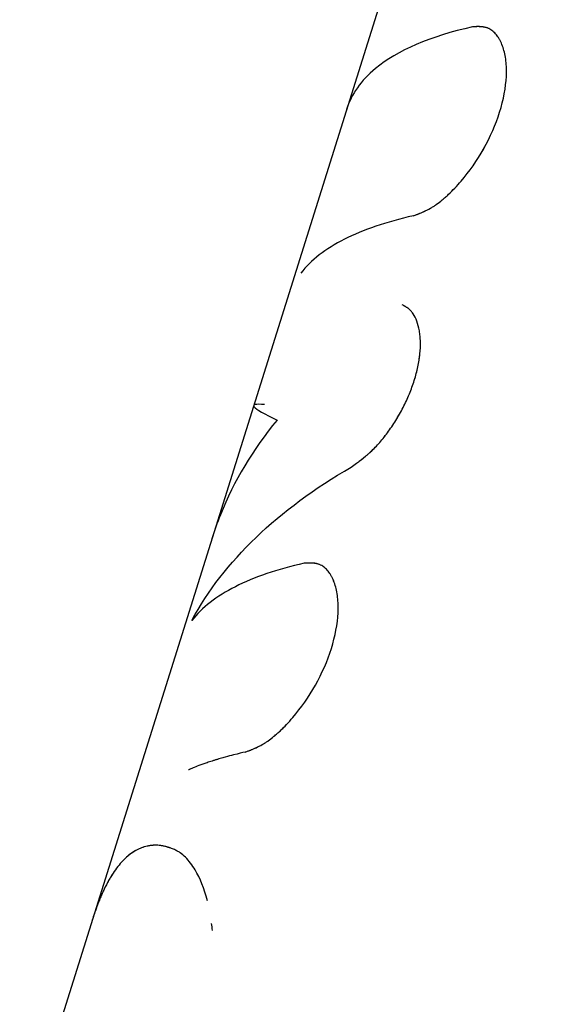
# Model space of a CAD drawing. Units: millimetres. Extents: x -15597 to 9739, y -3981 to 6910.
# Drawn here: x 41 to 55, y 477 to 504 of the extents above; entities that cross this region are included whole.
import ezdxf

# ---------------------------------------------------------------- set-up
doc = ezdxf.new("R2010")
doc.units = ezdxf.units.MM
doc.header["$LTSCALE"] = 20
doc.layers.add('2d', color=230, linetype='Continuous')

msp = doc.modelspace()

# ---------------------------------------------------------------- linework, layer by layer
at = {"layer": '2d'}
for p, q in [((55.463, 520.169), (40.722, 473.159)), ((53.537, 504.042), (53.538, 504.042)), ((52.354, 499.325), (52.355, 499.326)), ((48.914, 489.299), (48.915, 489.299)), ((47.732, 484.582), (47.732, 484.583))]:
    msp.add_line(p, q, dxfattribs=at)
for points, knots in [([(53.164, 504.063), (51.998, 503.803), (51.096, 503.416), (50.099, 502.589), (49.833, 502.211), (49.701, 501.791)], [0, 0, 0, 0, 0.5, 0.5, 0.8299082, 0.8299082, 0.8299082, 0.8299082]), ([(51.536, 498.869), (51.569, 498.881), (51.598, 498.893), (51.635, 498.907), (51.647, 498.912), (51.663, 498.918), (51.668, 498.92), (51.675, 498.923), (51.677, 498.923), (51.68, 498.925), (51.681, 498.925), (51.684, 498.926), (51.684, 498.926), (51.687, 498.928), (51.689, 498.928), (51.693, 498.93), (51.694, 498.93), (51.7, 498.933), (51.703, 498.934), (51.713, 498.938), (51.72, 498.941), (51.74, 498.949), (51.753, 498.955), (51.779, 498.965), (51.792, 498.971), (51.81, 498.979), (51.816, 498.982), (51.825, 498.986), (51.828, 498.987), (51.834, 498.99), (51.836, 498.991), (51.843, 498.994), (51.847, 498.995), (51.854, 498.999), (51.857, 499), (51.868, 499.005), (51.875, 499.009), (51.896, 499.019), (51.91, 499.026), (51.952, 499.047), (51.979, 499.062), (52.033, 499.093), (52.06, 499.109), (52.099, 499.133), (52.112, 499.142), (52.137, 499.159), (52.15, 499.167), (52.176, 499.186), (52.19, 499.196), (52.218, 499.216), (52.232, 499.227), (52.274, 499.259), (52.302, 499.281), (52.359, 499.329), (52.388, 499.354), (52.446, 499.405), (52.476, 499.433), (52.535, 499.488), (52.563, 499.516), (52.62, 499.573), (52.649, 499.603), (52.735, 499.693), (52.792, 499.757), (53.078, 500.091), (53.286, 500.386), (53.65, 501.036), (53.8, 501.379), (54.014, 502.062), (54.076, 502.394), (54.099, 502.853), (54.095, 502.996), (54.064, 503.261), (54.037, 503.383), (53.981, 503.55), (53.961, 503.602), (53.926, 503.674), (53.914, 503.697), (53.888, 503.742), (53.875, 503.763), (53.847, 503.805), (53.832, 503.825), (53.802, 503.863), (53.786, 503.881), (53.754, 503.913), (53.738, 503.929), (53.704, 503.957), (53.687, 503.969), (53.651, 503.993), (53.632, 504.004), (53.603, 504.018), (53.594, 504.022), (53.574, 504.03), (53.564, 504.034), (53.545, 504.04), (53.535, 504.043), (53.515, 504.048), (53.505, 504.05), (53.484, 504.055), (53.474, 504.057), (53.457, 504.059), (53.452, 504.06), (53.441, 504.062), (53.434, 504.062), (53.424, 504.064), (53.42, 504.064), (53.41, 504.065), (53.405, 504.065), (53.389, 504.067), (53.379, 504.067), (53.357, 504.068), (53.345, 504.068), (53.328, 504.069), (53.322, 504.069), (53.313, 504.069), (53.31, 504.069), (53.305, 504.069), (53.304, 504.069), (53.301, 504.068), (53.299, 504.068), (53.296, 504.068), (53.296, 504.068), (53.294, 504.068), (53.293, 504.068), (53.29, 504.068), (53.288, 504.068), (53.282, 504.068), (53.277, 504.068), (53.263, 504.068), (53.253, 504.067), (53.22, 504.066), (53.194, 504.065), (53.164, 504.063)], [0, 0, 0, 0, 0.015625, 0.015625, 0.023438, 0.023438, 0.027344, 0.027344, 0.029297, 0.029297, 0.030273, 0.030273, 0.03125, 0.03125, 0.032227, 0.032227, 0.033203, 0.033203, 0.035156, 0.035156, 0.039062, 0.039062, 0.046875, 0.046875, 0.054688, 0.054688, 0.058594, 0.058594, 0.060547, 0.060547, 0.0625, 0.0625, 0.064453, 0.064453, 0.066406, 0.066406, 0.070312, 0.070312, 0.078125, 0.078125, 0.09375, 0.09375, 0.109375, 0.109375, 0.117188, 0.117188, 0.125, 0.125, 0.132812, 0.132812, 0.140625, 0.140625, 0.15625, 0.15625, 0.171875, 0.171875, 0.1875, 0.1875, 0.203125, 0.203125, 0.21875, 0.21875, 0.25, 0.25, 0.375, 0.375, 0.5, 0.5, 0.625, 0.625, 0.6875, 0.6875, 0.75, 0.75, 0.78125, 0.78125, 0.796875, 0.796875, 0.8125, 0.8125, 0.828125, 0.828125, 0.84375, 0.84375, 0.859375, 0.859375, 0.875, 0.875, 0.890625, 0.890625, 0.898438, 0.898438, 0.90625, 0.90625, 0.914062, 0.914062, 0.921875, 0.921875, 0.929688, 0.929688, 0.933594, 0.933594, 0.9375, 0.9375, 0.941406, 0.941406, 0.945312, 0.945312, 0.953125, 0.953125, 0.960938, 0.960938, 0.964844, 0.964844, 0.966797, 0.966797, 0.967773, 0.967773, 0.96875, 0.96875, 0.969727, 0.969727, 0.970703, 0.970703, 0.972656, 0.972656, 0.976562, 0.976562, 0.984375, 0.984375, 1, 1, 1, 1]), ([(51.536, 498.869), (51.569, 498.881), (51.598, 498.893), (51.635, 498.907), (51.653, 498.914), (51.67, 498.921), (51.678, 498.924), (51.681, 498.925), (51.684, 498.926), (51.684, 498.926), (51.714, 498.938), (51.754, 498.955), (51.798, 498.974), (51.819, 498.983), (51.828, 498.987), (51.834, 498.99), (51.836, 498.991), (51.897, 499.018), (51.952, 499.047), (52.033, 499.093), (52.073, 499.117), (52.112, 499.142), (52.137, 499.159), (52.149, 499.167), (52.217, 499.215), (52.301, 499.279), (52.388, 499.354), (52.446, 499.405), (52.477, 499.434), (52.62, 499.569), (52.735, 499.69), (53.078, 500.091), (53.285, 500.386), (53.65, 501.037), (53.8, 501.379), (54.014, 502.062), (54.076, 502.394), (54.099, 502.853), (54.095, 502.996), (54.064, 503.261), (54.037, 503.384), (53.981, 503.55), (53.95, 503.627), (53.914, 503.697), (53.888, 503.742), (53.875, 503.763), (53.832, 503.827), (53.787, 503.883), (53.738, 503.929), (53.704, 503.957), (53.687, 503.969), (53.65, 503.993), (53.622, 504.009), (53.594, 504.022), (53.574, 504.03), (53.564, 504.034), (53.535, 504.043), (53.506, 504.051), (53.468, 504.058), (53.452, 504.06), (53.441, 504.062), (53.434, 504.063), (53.41, 504.065), (53.379, 504.067), (53.34, 504.068), (53.319, 504.069), (53.308, 504.069), (53.304, 504.069), (53.301, 504.068), (53.299, 504.068), (53.268, 504.068), (53.223, 504.066), (53.164, 504.063)], [0, 0, 0, 0, 0.015625, 0.015625, 0.023438, 0.027344, 0.029297, 0.030273, 0.030273, 0.03125, 0.03125, 0.046875, 0.054688, 0.058594, 0.060547, 0.060547, 0.0625, 0.0625, 0.09375, 0.09375, 0.109375, 0.117188, 0.117188, 0.125, 0.125, 0.15625, 0.171875, 0.171875, 0.1875, 0.1875, 0.25, 0.25, 0.375, 0.375, 0.5, 0.5, 0.625, 0.625, 0.6875, 0.6875, 0.75, 0.75, 0.78125, 0.796875, 0.796875, 0.8125, 0.8125, 0.84375, 0.859375, 0.859375, 0.875, 0.875, 0.890625, 0.898438, 0.898438, 0.90625, 0.90625, 0.921875, 0.929688, 0.933594, 0.933594, 0.9375, 0.9375, 0.953125, 0.960938, 0.964844, 0.966797, 0.967773, 0.967773, 0.96875, 0.96875, 1, 1, 1, 1]), ([(51.536, 498.869), (50.793, 498.703), (50.159, 498.487), (49.122, 497.959), (48.723, 497.649), (48.444, 497.295)], [0, 0, 0, 0, 0.004427902, 0.004427902, 0.008855804, 0.008855804, 0.008855804, 0.008855804]), ([(49.827, 491.962), (49.882, 492.002), (49.931, 492.037), (49.994, 492.084), (50.013, 492.098), (50.039, 492.117), (50.048, 492.123), (50.059, 492.132), (50.063, 492.135), (50.069, 492.139), (50.071, 492.141), (50.074, 492.143), (50.075, 492.144), (50.08, 492.148), (50.084, 492.151), (50.089, 492.155), (50.092, 492.157), (50.101, 492.164), (50.107, 492.168), (50.124, 492.181), (50.135, 492.19), (50.168, 492.216), (50.19, 492.234), (50.232, 492.268), (50.253, 492.285), (50.283, 492.311), (50.292, 492.319), (50.307, 492.332), (50.312, 492.336), (50.321, 492.344), (50.326, 492.348), (50.341, 492.362), (50.352, 492.372), (50.373, 492.392), (50.384, 492.402), (50.416, 492.432), (50.437, 492.452), (50.5, 492.515), (50.541, 492.559), (50.623, 492.651), (50.663, 492.699), (50.724, 492.775), (50.745, 492.8), (50.785, 492.853), (50.806, 492.88), (50.865, 492.961), (50.903, 493.015), (50.979, 493.127), (51.016, 493.185), (51.125, 493.361), (51.191, 493.478), (51.318, 493.723), (51.375, 493.847), (51.478, 494.096), (51.523, 494.22), (51.602, 494.472), (51.635, 494.596), (51.686, 494.839), (51.705, 494.958), (51.728, 495.19), (51.732, 495.3), (51.729, 495.458), (51.726, 495.51), (51.716, 495.61), (51.71, 495.659), (51.694, 495.755), (51.684, 495.802), (51.661, 495.889), (51.648, 495.931), (51.605, 496.049), (51.571, 496.118), (51.51, 496.208), (51.488, 496.235), (51.453, 496.273), (51.441, 496.284), (51.422, 496.301), (51.416, 496.306), (51.403, 496.317), (51.396, 496.322), (51.387, 496.329), (51.384, 496.331), (51.378, 496.335), (51.375, 496.338), (51.366, 496.344), (51.359, 496.348), (51.346, 496.357), (51.339, 496.361), (51.328, 496.368), (51.324, 496.37), (51.319, 496.373), (51.317, 496.374), (51.313, 496.377), (51.311, 496.378), (51.308, 496.38), (51.307, 496.38), (51.305, 496.382), (51.303, 496.382), (51.3, 496.384), (51.297, 496.386), (51.288, 496.391), (51.282, 496.394), (51.261, 496.406), (51.245, 496.414), (51.226, 496.424)], [0, 0, 0, 0, 0.03125, 0.03125, 0.046875, 0.046875, 0.054688, 0.054688, 0.058594, 0.058594, 0.060547, 0.060547, 0.0625, 0.0625, 0.064453, 0.064453, 0.066406, 0.066406, 0.070312, 0.070312, 0.078125, 0.078125, 0.09375, 0.09375, 0.109375, 0.109375, 0.117188, 0.117188, 0.121094, 0.121094, 0.125, 0.125, 0.132812, 0.132812, 0.140625, 0.140625, 0.15625, 0.15625, 0.1875, 0.1875, 0.21875, 0.21875, 0.234375, 0.234375, 0.25, 0.25, 0.28125, 0.28125, 0.3125, 0.3125, 0.375, 0.375, 0.4375, 0.4375, 0.5, 0.5, 0.5625, 0.5625, 0.625, 0.625, 0.6875, 0.6875, 0.71875, 0.71875, 0.75, 0.75, 0.78125, 0.78125, 0.8125, 0.8125, 0.875, 0.875, 0.90625, 0.90625, 0.921875, 0.921875, 0.929688, 0.929688, 0.9375, 0.9375, 0.941406, 0.941406, 0.945312, 0.945312, 0.953125, 0.953125, 0.960938, 0.960938, 0.964844, 0.964844, 0.966797, 0.966797, 0.96875, 0.96875, 0.970703, 0.970703, 0.972656, 0.972656, 0.976562, 0.976562, 0.984375, 0.984375, 1, 1, 1, 1]), ([(49.827, 491.962), (49.882, 492.002), (49.931, 492.037), (49.994, 492.084), (50.023, 492.105), (50.052, 492.126), (50.065, 492.137), (50.071, 492.141), (50.074, 492.143), (50.075, 492.144), (50.124, 492.182), (50.191, 492.234), (50.263, 492.294), (50.292, 492.319), (50.312, 492.336), (50.32, 492.343), (50.416, 492.429), (50.5, 492.514), (50.623, 492.651), (50.663, 492.699), (50.745, 492.8), (50.786, 492.854), (50.904, 493.013), (50.98, 493.127), (51.124, 493.36), (51.191, 493.477), (51.318, 493.724), (51.375, 493.847), (51.478, 494.096), (51.523, 494.219), (51.642, 494.599), (51.693, 494.843), (51.728, 495.19), (51.732, 495.3), (51.729, 495.458), (51.726, 495.51), (51.716, 495.61), (51.71, 495.658), (51.669, 495.901), (51.611, 496.059), (51.51, 496.208), (51.477, 496.249), (51.435, 496.29), (51.416, 496.306), (51.403, 496.317), (51.396, 496.322), (51.379, 496.335), (51.36, 496.348), (51.335, 496.364), (51.323, 496.371), (51.317, 496.374), (51.313, 496.377), (51.311, 496.378), (51.291, 496.389), (51.263, 496.404), (51.226, 496.424)], [0, 0, 0, 0, 0.03125, 0.03125, 0.046875, 0.054688, 0.058594, 0.060547, 0.060547, 0.0625, 0.0625, 0.09375, 0.109375, 0.117188, 0.117188, 0.125, 0.125, 0.1875, 0.1875, 0.21875, 0.21875, 0.25, 0.25, 0.3125, 0.3125, 0.375, 0.375, 0.4375, 0.4375, 0.5, 0.5, 0.625, 0.625, 0.6875, 0.6875, 0.71875, 0.71875, 0.75, 0.75, 0.875, 0.875, 0.90625, 0.921875, 0.929687, 0.929687, 0.9375, 0.9375, 0.953125, 0.960937, 0.964844, 0.966797, 0.966797, 0.96875, 0.96875, 1, 1, 1, 1]), ([(47.451, 493.679), (47.201, 493.702), (47.107, 493.684), (47.224, 493.548), (47.437, 493.43), (47.795, 493.254)], [0, 0, 0, 0, 0.5, 0.5, 1, 1, 1, 1]), ([(47.795, 493.254), (47.127, 492.442), (46.605, 491.572), (46.149, 490.434), (46.07, 490.213), (46, 489.989)], [0, 0, 0, 0, 0.5, 0.5, 0.6187014, 0.6187014, 0.6187014, 0.6187014]), ([(45.45, 487.746), (45.891, 488.562), (46.482, 489.325), (47.949, 490.734), (48.824, 491.379), (49.827, 491.962)], [0, 0, 0, 0, 0.5, 0.5, 1, 1, 1, 1]), ([(48.541, 489.32), (47.799, 489.155), (47.165, 488.939), (46.128, 488.41), (45.729, 488.101), (45.45, 487.746)], [0, 0, 0, 0, 0.004427902, 0.004427902, 0.008855804, 0.008855804, 0.008855804, 0.008855804]), ([(46.913, 484.126), (46.946, 484.139), (46.975, 484.15), (47.012, 484.164), (47.024, 484.169), (47.04, 484.175), (47.045, 484.177), (47.052, 484.18), (47.054, 484.181), (47.057, 484.182), (47.058, 484.182), (47.061, 484.183), (47.061, 484.183), (47.064, 484.185), (47.066, 484.185), (47.07, 484.187), (47.071, 484.188), (47.077, 484.19), (47.08, 484.191), (47.09, 484.195), (47.097, 484.198), (47.117, 484.206), (47.13, 484.212), (47.156, 484.223), (47.169, 484.228), (47.187, 484.236), (47.193, 484.239), (47.202, 484.243), (47.205, 484.244), (47.211, 484.247), (47.213, 484.248), (47.22, 484.251), (47.224, 484.253), (47.231, 484.256), (47.234, 484.258), (47.245, 484.263), (47.252, 484.266), (47.273, 484.276), (47.287, 484.283), (47.329, 484.304), (47.356, 484.319), (47.41, 484.35), (47.437, 484.366), (47.476, 484.391), (47.489, 484.399), (47.514, 484.416), (47.527, 484.424), (47.553, 484.443), (47.567, 484.453), (47.595, 484.473), (47.609, 484.484), (47.651, 484.516), (47.679, 484.538), (47.736, 484.586), (47.765, 484.611), (47.823, 484.662), (47.854, 484.69), (47.912, 484.745), (47.94, 484.773), (47.997, 484.83), (48.026, 484.86), (48.112, 484.95), (48.169, 485.014), (48.455, 485.348), (48.663, 485.643), (49.027, 486.294), (49.177, 486.636), (49.391, 487.319), (49.453, 487.651), (49.476, 488.11), (49.472, 488.253), (49.441, 488.518), (49.414, 488.64), (49.358, 488.807), (49.338, 488.859), (49.303, 488.931), (49.291, 488.954), (49.265, 488.999), (49.252, 489.02), (49.224, 489.062), (49.209, 489.082), (49.179, 489.12), (49.163, 489.138), (49.131, 489.171), (49.115, 489.186), (49.081, 489.214), (49.064, 489.226), (49.028, 489.25), (49.009, 489.261), (48.98, 489.275), (48.971, 489.279), (48.951, 489.287), (48.941, 489.291), (48.922, 489.297), (48.912, 489.3), (48.892, 489.305), (48.882, 489.308), (48.861, 489.312), (48.851, 489.314), (48.834, 489.317), (48.829, 489.317), (48.818, 489.319), (48.811, 489.32), (48.801, 489.321), (48.797, 489.321), (48.787, 489.322), (48.782, 489.322), (48.766, 489.324), (48.756, 489.324), (48.734, 489.325), (48.722, 489.325), (48.705, 489.326), (48.699, 489.326), (48.69, 489.326), (48.687, 489.326), (48.682, 489.326), (48.681, 489.326), (48.678, 489.326), (48.676, 489.326), (48.673, 489.325), (48.673, 489.325), (48.671, 489.325), (48.67, 489.325), (48.667, 489.325), (48.665, 489.325), (48.659, 489.325), (48.654, 489.325), (48.64, 489.325), (48.63, 489.324), (48.597, 489.323), (48.571, 489.322), (48.541, 489.32)], [0, 0, 0, 0, 0.015625, 0.015625, 0.023438, 0.023438, 0.027344, 0.027344, 0.029297, 0.029297, 0.030273, 0.030273, 0.03125, 0.03125, 0.032227, 0.032227, 0.033203, 0.033203, 0.035156, 0.035156, 0.039062, 0.039062, 0.046875, 0.046875, 0.054688, 0.054688, 0.058594, 0.058594, 0.060547, 0.060547, 0.0625, 0.0625, 0.064453, 0.064453, 0.066406, 0.066406, 0.070312, 0.070312, 0.078125, 0.078125, 0.09375, 0.09375, 0.109375, 0.109375, 0.117188, 0.117188, 0.125, 0.125, 0.132812, 0.132812, 0.140625, 0.140625, 0.15625, 0.15625, 0.171875, 0.171875, 0.1875, 0.1875, 0.203125, 0.203125, 0.21875, 0.21875, 0.25, 0.25, 0.375, 0.375, 0.5, 0.5, 0.625, 0.625, 0.6875, 0.6875, 0.75, 0.75, 0.78125, 0.78125, 0.796875, 0.796875, 0.8125, 0.8125, 0.828125, 0.828125, 0.84375, 0.84375, 0.859375, 0.859375, 0.875, 0.875, 0.890625, 0.890625, 0.898438, 0.898438, 0.90625, 0.90625, 0.914062, 0.914062, 0.921875, 0.921875, 0.929688, 0.929688, 0.933594, 0.933594, 0.9375, 0.9375, 0.941406, 0.941406, 0.945312, 0.945312, 0.953125, 0.953125, 0.960938, 0.960938, 0.964844, 0.964844, 0.966797, 0.966797, 0.967773, 0.967773, 0.96875, 0.96875, 0.969727, 0.969727, 0.970703, 0.970703, 0.972656, 0.972656, 0.976562, 0.976562, 0.984375, 0.984375, 1, 1, 1, 1]), ([(46.913, 484.126), (46.946, 484.139), (46.975, 484.15), (47.012, 484.164), (47.03, 484.171), (47.047, 484.178), (47.055, 484.181), (47.058, 484.182), (47.061, 484.183), (47.061, 484.183), (47.091, 484.195), (47.131, 484.212), (47.175, 484.231), (47.196, 484.24), (47.205, 484.244), (47.211, 484.247), (47.213, 484.248), (47.274, 484.275), (47.329, 484.304), (47.41, 484.35), (47.45, 484.374), (47.489, 484.399), (47.514, 484.416), (47.526, 484.424), (47.594, 484.472), (47.678, 484.536), (47.765, 484.611), (47.823, 484.662), (47.854, 484.691), (47.997, 484.826), (48.112, 484.947), (48.455, 485.348), (48.662, 485.643), (49.027, 486.294), (49.177, 486.636), (49.391, 487.319), (49.453, 487.651), (49.476, 488.11), (49.472, 488.253), (49.441, 488.518), (49.414, 488.641), (49.358, 488.807), (49.327, 488.885), (49.291, 488.954), (49.265, 488.999), (49.252, 489.02), (49.209, 489.084), (49.164, 489.14), (49.115, 489.186), (49.081, 489.214), (49.064, 489.226), (49.028, 489.25), (48.999, 489.266), (48.971, 489.279), (48.951, 489.287), (48.941, 489.291), (48.913, 489.3), (48.883, 489.308), (48.845, 489.315), (48.829, 489.317), (48.818, 489.319), (48.811, 489.32), (48.787, 489.322), (48.756, 489.325), (48.717, 489.326), (48.696, 489.326), (48.685, 489.326), (48.681, 489.326), (48.678, 489.326), (48.676, 489.326), (48.645, 489.325), (48.6, 489.323), (48.541, 489.32)], [0, 0, 0, 0, 0.015625, 0.015625, 0.023437, 0.027344, 0.029297, 0.030273, 0.030273, 0.03125, 0.03125, 0.046875, 0.054687, 0.058594, 0.060547, 0.060547, 0.0625, 0.0625, 0.09375, 0.09375, 0.109375, 0.117187, 0.117187, 0.125, 0.125, 0.15625, 0.171875, 0.171875, 0.1875, 0.1875, 0.25, 0.25, 0.375, 0.375, 0.5, 0.5, 0.625, 0.625, 0.6875, 0.6875, 0.75, 0.75, 0.78125, 0.796875, 0.796875, 0.8125, 0.8125, 0.84375, 0.859375, 0.859375, 0.875, 0.875, 0.890625, 0.898437, 0.898437, 0.90625, 0.90625, 0.921875, 0.929687, 0.933594, 0.933594, 0.9375, 0.9375, 0.953125, 0.960937, 0.964844, 0.966797, 0.967773, 0.967773, 0.96875, 0.96875, 1, 1, 1, 1]), ([(46.913, 484.126), (46.845, 484.111), (46.738, 484.087), (46.528, 484.033), (46.45, 484.013), (46.321, 483.977), (46.276, 483.964), (46.207, 483.944), (46.183, 483.937), (46.147, 483.926), (46.135, 483.922), (46.111, 483.915), (46.099, 483.911), (46.073, 483.903), (46.06, 483.899), (46.035, 483.891), (46.022, 483.887), (45.985, 483.875), (45.961, 483.867), (45.892, 483.844), (45.849, 483.829), (45.728, 483.787), (45.659, 483.761), (45.541, 483.716), (45.492, 483.696), (45.433, 483.672), (45.416, 483.664), (45.393, 483.655), (45.386, 483.652), (45.377, 483.648), (45.374, 483.647), (45.369, 483.645), (45.368, 483.644), (45.366, 483.643), (45.365, 483.643), (45.364, 483.642), (45.364, 483.642), (45.363, 483.642), (45.363, 483.642), (45.363, 483.642)], [0, 0, 0, 0, 0.0625, 0.0625, 0.09375, 0.09375, 0.109375, 0.109375, 0.1171875, 0.1171875, 0.1210938, 0.1210938, 0.125, 0.125, 0.1289062, 0.1289062, 0.1328125, 0.1328125, 0.140625, 0.140625, 0.15625, 0.15625, 0.1875, 0.1875, 0.21875, 0.21875, 0.234375, 0.234375, 0.2421875, 0.2421875, 0.2460938, 0.2460938, 0.2480469, 0.2480469, 0.2490234, 0.2490234, 0.2495117, 0.2495117, 0.25, 0.25, 0.25, 0.25]), ([(44.973, 481.449), (44.935, 481.463), (44.901, 481.475), (44.858, 481.491), (44.846, 481.495), (44.828, 481.501), (44.822, 481.503), (44.814, 481.506), (44.812, 481.507), (44.808, 481.508), (44.807, 481.508), (44.805, 481.509), (44.804, 481.509), (44.803, 481.51), (44.803, 481.51), (44.801, 481.51), (44.8, 481.511), (44.798, 481.511), (44.797, 481.512), (44.794, 481.512), (44.792, 481.513), (44.787, 481.515), (44.783, 481.516), (44.772, 481.52), (44.764, 481.522), (44.742, 481.528), (44.728, 481.532), (44.7, 481.539), (44.687, 481.542), (44.66, 481.548), (44.648, 481.551), (44.622, 481.555), (44.608, 481.557), (44.582, 481.561), (44.568, 481.562), (44.528, 481.566), (44.501, 481.568), (44.446, 481.568), (44.418, 481.568), (44.376, 481.565), (44.362, 481.564), (44.334, 481.561), (44.319, 481.559), (44.292, 481.555), (44.278, 481.553), (44.252, 481.549), (44.238, 481.546), (44.198, 481.537), (44.172, 481.53), (44.093, 481.507), (44.041, 481.487), (43.888, 481.416), (43.789, 481.352), (43.598, 481.191), (43.507, 481.094), (43.374, 480.926), (43.331, 480.866), (43.268, 480.77), (43.247, 480.737), (43.216, 480.685), (43.206, 480.668), (43.185, 480.633), (43.175, 480.616), (43.155, 480.579), (43.144, 480.56), (43.124, 480.522), (43.114, 480.502), (43.084, 480.445), (43.064, 480.405), (43.026, 480.326), (43.007, 480.286), (42.98, 480.225), (42.971, 480.205), (42.953, 480.164), (42.944, 480.143), (42.927, 480.102), (42.919, 480.082), (42.902, 480.039), (42.893, 480.017), (42.875, 479.972), (42.866, 479.948), (42.852, 479.912), (42.848, 479.9), (42.841, 479.881), (42.839, 479.875), (42.835, 479.865), (42.834, 479.862), (42.832, 479.857), (42.832, 479.856), (42.83, 479.852), (42.83, 479.85), (42.829, 479.848), (42.828, 479.847), (42.828, 479.845), (42.827, 479.844), (42.826, 479.841), (42.825, 479.839), (42.823, 479.833), (42.822, 479.828), (42.817, 479.815), (42.813, 479.806), (42.803, 479.776), (42.795, 479.754), (42.77, 479.681), (42.75, 479.624), (42.729, 479.559)], [0, 0, 0, 0, 0.03125, 0.03125, 0.046875, 0.046875, 0.054688, 0.054688, 0.058594, 0.058594, 0.060547, 0.060547, 0.061523, 0.061523, 0.0625, 0.0625, 0.063477, 0.063477, 0.064453, 0.064453, 0.066406, 0.066406, 0.070312, 0.070312, 0.078125, 0.078125, 0.09375, 0.09375, 0.109375, 0.109375, 0.125, 0.125, 0.140625, 0.140625, 0.15625, 0.15625, 0.1875, 0.1875, 0.21875, 0.21875, 0.234375, 0.234375, 0.25, 0.25, 0.265625, 0.265625, 0.28125, 0.28125, 0.3125, 0.3125, 0.375, 0.375, 0.5, 0.5, 0.625, 0.625, 0.6875, 0.6875, 0.71875, 0.71875, 0.734375, 0.734375, 0.75, 0.75, 0.765625, 0.765625, 0.78125, 0.78125, 0.8125, 0.8125, 0.84375, 0.84375, 0.859375, 0.859375, 0.875, 0.875, 0.890625, 0.890625, 0.90625, 0.90625, 0.921875, 0.921875, 0.929688, 0.929688, 0.933594, 0.933594, 0.935547, 0.935547, 0.936523, 0.936523, 0.9375, 0.9375, 0.938477, 0.938477, 0.939453, 0.939453, 0.941406, 0.941406, 0.945312, 0.945312, 0.953125, 0.953125, 0.96875, 0.96875, 1, 1, 1, 1]), ([(44.973, 481.449), (44.935, 481.463), (44.901, 481.475), (44.858, 481.491), (44.839, 481.498), (44.82, 481.504), (44.811, 481.507), (44.806, 481.509), (44.804, 481.509), (44.803, 481.51), (44.803, 481.51), (44.771, 481.52), (44.727, 481.533), (44.687, 481.542), (44.66, 481.548), (44.648, 481.551), (44.582, 481.562), (44.528, 481.567), (44.446, 481.568), (44.404, 481.567), (44.362, 481.564), (44.334, 481.561), (44.319, 481.559), (44.089, 481.527), (43.885, 481.432), (43.598, 481.191), (43.507, 481.094), (43.374, 480.926), (43.31, 480.836), (43.237, 480.72), (43.206, 480.668), (43.185, 480.633), (43.176, 480.616), (43.123, 480.522), (43.083, 480.445), (43.026, 480.326), (42.998, 480.266), (42.971, 480.205), (42.953, 480.164), (42.944, 480.142), (42.919, 480.083), (42.893, 480.019), (42.862, 479.936), (42.846, 479.893), (42.837, 479.871), (42.833, 479.86), (42.832, 479.856), (42.83, 479.852), (42.83, 479.85), (42.806, 479.786), (42.772, 479.69), (42.729, 479.559)], [0, 0, 0, 0, 0.03125, 0.03125, 0.046875, 0.054688, 0.058594, 0.060547, 0.061523, 0.061523, 0.0625, 0.0625, 0.09375, 0.109375, 0.109375, 0.125, 0.125, 0.1875, 0.1875, 0.21875, 0.234375, 0.234375, 0.25, 0.25, 0.5, 0.5, 0.625, 0.625, 0.6875, 0.71875, 0.734375, 0.734375, 0.75, 0.75, 0.8125, 0.8125, 0.84375, 0.859375, 0.859375, 0.875, 0.875, 0.90625, 0.921875, 0.929687, 0.933594, 0.935547, 0.936523, 0.936523, 0.9375, 0.9375, 1, 1, 1, 1]), ([(45.877, 480.042), (45.792, 480.376), (45.678, 480.661), (45.461, 481.026), (45.37, 481.143), (45.228, 481.284), (45.178, 481.326), (45.103, 481.379), (45.077, 481.395), (45.048, 481.411), (45.045, 481.413), (45.04, 481.415), (45.039, 481.416), (45.037, 481.417), (45.036, 481.418), (45.03, 481.421), (45.024, 481.424), (45.006, 481.433), (44.991, 481.44), (44.973, 481.449)], [0.5442958, 0.5442958, 0.5442958, 0.5442958, 0.75, 0.75, 0.875, 0.875, 0.9375, 0.9375, 0.96875, 0.96875, 0.9726562, 0.9726562, 0.9746094, 0.9746094, 0.9765625, 0.9765625, 0.984375, 0.984375, 1, 1, 1, 1])]:
    msp.add_open_spline(points, degree=3, knots=knots, dxfattribs=at)
for points in [[(54.069, 503.205), (54.069, 503.205), (54.069, 503.205), (54.069, 503.205)], [(49.446, 488.462), (49.446, 488.462), (49.446, 488.462), (49.446, 488.462)], [(45.613, 488.033), (45.613, 488.033), (45.613, 488.033), (45.613, 488.033)], [(42.729, 479.559), (42.721, 479.533), (42.713, 479.507), (42.705, 479.483)], [(46.016, 479.228), (46.009, 479.293), (46.002, 479.358), (45.994, 479.421)]]:
    msp.add_open_spline(points, degree=3, dxfattribs=at)

doc.saveas('drawing.dxf')
